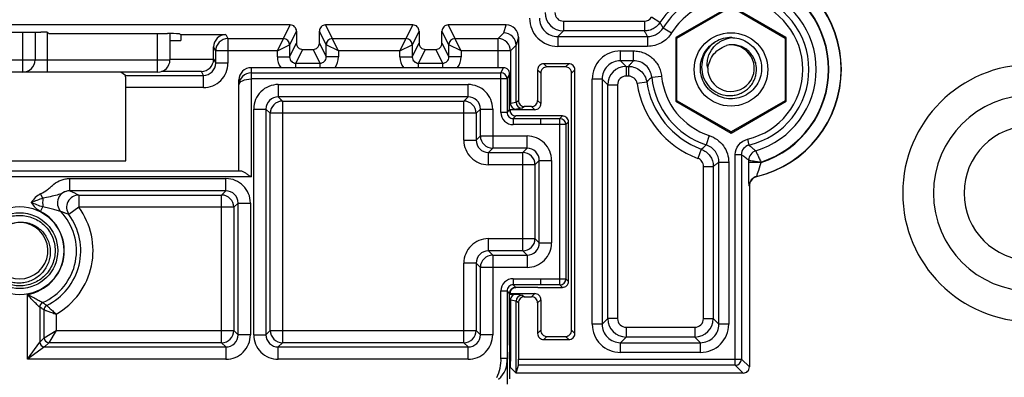
# Paper-space layout '_Back' of a CAD drawing. Units: millimetres. Extents: x -250 to 250, y -512 to 456.
# Drawn here: x 0 to 80, y -148 to -119 of the extents above; entities that cross this region are included whole.
import ezdxf

# ---------------------------------------------------------------- set-up
doc = ezdxf.new("R2010")
doc.units = ezdxf.units.MM

psp = doc.layouts.new('_Back')

# ---------------------------------------------------------------- linework, layer by layer
at = {"color": 7, "linetype": 'Continuous', "lineweight": 25}
for p, q in [((58, -117.838), (53.503, -120.434)), ((53.581, -120.479), (58, -117.928)), ((62.497, -120.434), (58, -117.838)), ((58, -117.928), (62.419, -120.479)), ((52.199, -119.209), (51.531, -118.769)), ((22.067, -119.396), (-22.067, -119.396)), ((21.509, -120.513), (22.067, -119.396)), ((32.067, -119.396), (24.933, -119.396)), ((24.933, -119.396), (25.491, -120.513)), ((31.509, -120.513), (32.067, -119.396)), ((39.675, -119.396), (34.933, -119.396)), ((34.933, -119.396), (35.491, -120.513)), ((39.478, -120.052), (39.675, -119.396)), ((44.336, -119.083), (50.946, -119.083)), ((44.336, -119.083), (44.336, -119.883)), ((50.946, -119.083), (50.946, -119.883)), ((-1.736, -119.981), (1.736, -119.981)), ((0.25, -123.25), (0.25, -119.981)), ((1.25, -119.981), (1.25, -122.25)), ((2.235, -119.989), (2.396, -120.096)), ((2.25, -119.999), (2.25, -123.25)), ((2.896, -120.105), (12.042, -120.105)), ((11.25, -123.25), (11.25, -120.105)), ((12.25, -120.105), (12.25, -122.25)), ((13.041, -120.122), (13.131, -120.181)), ((13.131, -120.181), (16.815, -120.181)), ((13.131, -120.181), (13.131, -120.661)), ((16.815, -120.181), (16.981, -120.513)), ((22.567, -119.896), (22.009, -121.013)), ((22.567, -119.896), (22.567, -120.896)), ((24.433, -120.896), (24.433, -119.896)), ((24.991, -121.013), (24.433, -119.896)), ((32.567, -119.896), (32.009, -121.013)), ((32.567, -119.896), (32.567, -120.896)), ((34.433, -120.896), (34.433, -119.896)), ((34.991, -121.013), (34.433, -119.896)), ((39.017, -120.513), (39.478, -120.052)), ((40.675, -120.396), (40.478, -121.052)), ((40.675, -120.396), (40.675, -125.563)), ((44.336, -119.883), (43.875, -120.345)), ((43.875, -120.345), (51.199, -120.345)), ((43.875, -120.345), (43.875, -121.144)), ((50.946, -119.883), (44.336, -119.883)), ((51.199, -120.345), (51.199, -121.144)), ((52.476, -119.631), (53.158, -120.05)), ((12.25, -120.661), (13.131, -120.661)), ((15.815, -122.181), (15.815, -121.181)), ((15.981, -121.513), (15.815, -121.181)), ((16.981, -120.513), (21.509, -120.513)), ((16.981, -120.513), (16.981, -122.513)), ((21.009, -121.513), (21.509, -120.513)), ((21.009, -121.513), (22.009, -121.013)), ((21.509, -120.513), (21.509, -120.513)), ((22.009, -122.013), (22.567, -120.896)), ((22.009, -121.013), (22.009, -122.013)), ((22.009, -121.013), (22.009, -121.013)), ((24.433, -120.896), (24.991, -122.013)), ((24.991, -122.013), (24.991, -121.013)), ((24.991, -121.013), (24.991, -121.013)), ((25.991, -121.513), (24.991, -121.013)), ((25.491, -120.513), (25.491, -120.513)), ((25.491, -120.513), (31.509, -120.513)), ((25.991, -121.513), (25.491, -120.513)), ((31.009, -121.513), (31.509, -120.513)), ((31.009, -121.513), (32.009, -121.013)), ((31.509, -120.513), (31.509, -120.513)), ((32.009, -122.013), (32.567, -120.896)), ((32.009, -121.013), (32.009, -122.013)), ((32.009, -121.013), (32.009, -121.013)), ((34.433, -120.896), (34.991, -122.013)), ((34.991, -122.013), (34.991, -121.013)), ((34.991, -121.013), (34.991, -121.013)), ((35.991, -121.513), (34.991, -121.013)), ((35.491, -120.513), (39.017, -120.513)), ((35.491, -120.513), (35.491, -120.513)), ((35.991, -121.513), (35.491, -120.513)), ((39.017, -122.885), (39.017, -120.513)), ((40.478, -121.052), (40.017, -121.513)), ((40.478, -125.694), (40.478, -121.052)), ((51.199, -121.144), (43.875, -121.144)), ((53.503, -120.434), (53.503, -125.627)), ((53.581, -120.479), (53.503, -120.434)), ((53.581, -125.582), (53.581, -120.479)), ((62.419, -120.479), (62.497, -120.434)), ((62.419, -120.479), (62.419, -125.582)), ((62.497, -125.627), (62.497, -120.434)), ((15.981, -122.513), (15.981, -121.513)), ((21.009, -121.513), (15.981, -121.513)), ((21.009, -122.013), (21.009, -121.513)), ((21.009, -122.013), (22.009, -122.013)), ((23.067, -121.396), (22.509, -122.513)), ((23.067, -121.396), (23.933, -121.396)), ((24.491, -122.513), (23.933, -121.396)), ((25.991, -122.013), (24.991, -122.013)), ((25.991, -121.513), (25.991, -122.013)), ((31.009, -121.513), (25.991, -121.513)), ((31.009, -122.013), (31.009, -121.513)), ((31.009, -122.013), (32.009, -122.013)), ((33.067, -121.396), (32.509, -122.513)), ((33.067, -121.396), (33.933, -121.396)), ((34.491, -122.513), (33.933, -121.396)), ((35.991, -122.013), (34.991, -122.013)), ((35.991, -121.513), (35.991, -122.013)), ((40.017, -121.513), (35.991, -121.513)), ((40.017, -121.513), (40.017, -125.787)), ((48.986, -121.517), (50.053, -121.517)), ((48.986, -122.316), (48.986, -121.517)), ((50.053, -122.316), (50.053, -121.517)), ((-12.25, -122.25), (12.25, -122.25)), ((15.815, -122.199), (15.815, -122.181)), ((15.815, -122.181), (15.981, -122.513)), ((16.981, -122.513), (15.981, -122.513)), ((22.509, -122.513), (24.491, -122.513)), ((32.509, -122.513), (34.491, -122.513)), ((44.767, -122.563), (42.733, -122.563)), ((42.733, -122.563), (42.993, -122.824)), ((44.507, -122.824), (42.993, -122.824)), ((44.507, -122.824), (44.767, -122.563)), ((50.053, -122.316), (48.986, -122.316)), ((48.986, -122.316), (49.447, -122.778)), ((49.447, -122.778), (49.646, -122.778)), ((49.447, -122.778), (49.447, -123.578)), ((49.646, -122.778), (49.646, -123.578)), ((11.25, -123.25), (-11.25, -123.25)), ((8.629, -123.513), (8.234, -123.25)), ((8.629, -123.513), (14.982, -123.513)), ((14.982, -123.513), (14.824, -123.199)), ((14.982, -124.513), (14.982, -123.513)), ((18.875, -122.885), (18.875, -131.808)), ((39.448, -122.885), (18.875, -122.885)), ((18.875, -123.308), (39.241, -123.308)), ((39.241, -123.308), (39.452, -122.885)), ((39.241, -126.54), (39.241, -123.308)), ((39.452, -122.885), (39.448, -122.885)), ((39.95, -123.389), (39.741, -123.808)), ((39.95, -123.381), (39.95, -123.389)), ((39.95, -126.331), (39.95, -123.389)), ((42.233, -123.063), (42.233, -125.563)), ((42.493, -123.324), (42.233, -123.063)), ((42.493, -123.324), (42.493, -125.824)), ((45.267, -123.063), (45.007, -123.324)), ((45.007, -144.337), (45.007, -123.324)), ((45.267, -144.598), (45.267, -123.063)), ((49.646, -123.578), (49.447, -123.578)), ((51.545, -123.669), (52.342, -123.59)), ((17.875, -131.308), (17.875, -123.885)), ((39.741, -123.808), (18.875, -123.808)), ((21.08, -124.264), (36.567, -124.264)), ((21.08, -124.264), (21.08, -125.264)), ((36.567, -125.264), (36.567, -124.264)), ((39.741, -123.808), (39.741, -126.54)), ((46.686, -143.845), (46.686, -123.816)), ((47.486, -123.816), (46.686, -123.816)), ((47.486, -123.816), (47.486, -143.845)), ((47.947, -124.277), (47.486, -123.816)), ((47.947, -143.384), (47.947, -124.277)), ((47.947, -124.277), (48.747, -124.277)), ((48.747, -124.277), (48.747, -143.384)), ((51.129, -124.056), (50.338, -124.174)), ((14.982, -124.513), (8.655, -124.513)), ((8.655, -130.485), (8.655, -124.513)), ((36.567, -125.264), (21.08, -125.264)), ((21.08, -125.264), (21.43, -125.613)), ((21.43, -125.613), (36.217, -125.613)), ((21.43, -125.613), (21.43, -145.348)), ((36.217, -125.613), (36.567, -125.264)), ((36.217, -128.813), (36.217, -125.613)), ((40.017, -125.787), (40.478, -125.694)), ((40.478, -125.694), (40.675, -125.563)), ((42.233, -125.563), (42.493, -125.824)), ((53.581, -125.582), (53.503, -125.627)), ((53.503, -125.627), (58, -128.223)), ((58, -128.133), (53.581, -125.582)), ((62.419, -125.582), (58, -128.133)), ((58, -128.223), (62.497, -125.627)), ((62.419, -125.582), (62.497, -125.627)), ((19.081, -144.698), (19.081, -126.263)), ((19.081, -126.263), (20.081, -126.263)), ((20.081, -126.263), (20.081, -144.698)), ((20.43, -126.613), (20.081, -126.263)), ((20.43, -144.348), (20.43, -126.613)), ((37.217, -126.613), (20.43, -126.613)), ((37.567, -126.263), (37.217, -126.613)), ((37.217, -126.613), (37.217, -128.813)), ((37.567, -128.464), (37.567, -126.263)), ((37.567, -126.263), (38.567, -126.263)), ((38.567, -126.263), (38.567, -129.464)), ((39.741, -126.54), (39.241, -126.54)), ((39.741, -126.54), (39.95, -126.331)), ((39.993, -126.324), (39.958, -126.289)), ((41.993, -126.324), (39.993, -126.324)), ((39.993, -126.324), (39.993, -126.533)), ((40.45, -126.83), (40.24, -127.04)), ((44.25, -126.83), (40.45, -126.83)), ((40.978, -126.194), (40.517, -126.287)), ((41.175, -126.063), (40.978, -126.194)), ((41.733, -126.063), (41.175, -126.063)), ((41.993, -126.324), (41.733, -126.063)), ((44.041, -127.04), (44.25, -126.83)), ((40.24, -127.04), (44.041, -127.04)), ((40.24, -127.04), (40.24, -127.54)), ((44.541, -127.54), (40.24, -127.54)), ((42.46, -127.04), (42.46, -127.54)), ((44.041, -140.621), (44.041, -127.04)), ((44.75, -127.33), (44.541, -127.54)), ((44.541, -127.54), (44.541, -140.121)), ((44.75, -140.331), (44.75, -127.33)), ((56.23, -128.434), (55.981, -129.194)), ((58, -128.133), (58, -128.223)), ((36.217, -128.813), (37.217, -128.813)), ((37.217, -128.813), (37.567, -128.464)), ((37.567, -128.464), (41.367, -128.464)), ((41.367, -129.464), (41.367, -128.464)), ((59.352, -128.725), (59.467, -129.211)), ((38.567, -129.464), (38.217, -129.813)), ((38.217, -129.813), (41.017, -129.813)), ((38.217, -130.813), (38.217, -129.813)), ((41.367, -129.464), (38.567, -129.464)), ((41.017, -129.813), (41.367, -129.464)), ((41.017, -137.848), (41.017, -129.813)), ((55.576, -129.541), (55.297, -130.291)), ((58.352, -147.183), (58.352, -129.989)), ((58.352, -129.989), (58.852, -129.989)), ((58.852, -129.989), (58.852, -146.683)), ((-8.655, -130.485), (8.655, -130.485)), ((42.017, -130.813), (38.217, -130.813)), ((42.367, -130.463), (42.017, -130.813)), ((42.017, -130.813), (42.017, -136.848)), ((42.367, -130.463), (43.367, -130.463)), ((42.367, -137.198), (42.367, -130.463)), ((43.367, -130.463), (43.367, -137.198)), ((57.814, -130.62), (57.014, -130.62)), ((57.014, -143.845), (57.014, -130.62)), ((57.814, -130.62), (57.814, -143.845)), ((59.448, -130.628), (59.448, -130.445)), ((60.448, -130.592), (60.448, -130.628)), ((-18.009, -131.308), (18.009, -131.308)), ((55.753, -130.947), (56.553, -130.947)), ((55.753, -143.384), (55.753, -130.947)), ((56.553, -130.947), (56.553, -143.384)), ((18.875, -131.808), (-18.875, -131.808)), ((4.075, -132.941), (4.075, -131.942)), ((4.075, -131.942), (16.814, -131.942)), ((16.814, -132.941), (16.814, -131.942)), ((1.888, -133.554), (1.703, -133.199)), ((16.814, -132.941), (4.075, -132.941)), ((16.465, -133.291), (16.814, -132.941)), ((59.5, -132.557), (59.5, -147.331)), ((4.823, -133.291), (16.465, -133.291)), ((4.823, -133.291), (4.823, -134.291)), ((16.465, -145.348), (16.465, -133.291)), ((17.814, -133.941), (17.465, -134.291)), ((17.814, -144.698), (17.814, -133.941)), ((17.814, -133.941), (18.814, -133.941)), ((18.814, -133.941), (18.814, -144.698)), ((1.698, -134.619), (1.886, -134.264)), ((4.823, -134.291), (4.017, -134.883)), ((17.465, -134.291), (4.823, -134.291)), ((17.465, -134.291), (17.465, -144.348)), ((38.217, -137.848), (38.217, -136.848)), ((38.217, -136.848), (42.017, -136.848)), ((42.017, -136.848), (42.367, -137.198)), ((42.367, -137.198), (43.367, -137.198)), ((38.217, -137.848), (38.567, -138.197)), ((41.017, -137.848), (38.217, -137.848)), ((41.367, -138.197), (41.017, -137.848)), ((36.217, -145.348), (36.217, -138.847)), ((37.217, -138.847), (36.217, -138.847)), ((37.567, -139.197), (37.217, -138.847)), ((37.217, -138.847), (37.217, -144.348)), ((38.567, -138.197), (38.567, -144.698)), ((38.567, -138.197), (41.367, -138.197)), ((41.367, -138.197), (41.367, -139.197)), ((41.367, -139.197), (37.567, -139.197)), ((37.567, -144.698), (37.567, -139.197)), ((40.24, -140.121), (44.541, -140.121)), ((40.24, -140.121), (40.24, -140.621)), ((42.46, -140.121), (42.46, -140.621)), ((44.541, -140.121), (44.75, -140.331)), ((39.241, -141.121), (39.741, -141.121)), ((39.241, -146.609), (39.241, -141.121)), ((39.741, -141.121), (39.741, -146.609)), ((39.95, -141.33), (39.741, -141.121)), ((39.993, -141.127), (39.993, -141.337)), ((44.041, -140.621), (40.24, -140.621)), ((40.24, -140.621), (40.45, -140.83)), ((42.25, -140.83), (40.45, -140.83)), ((40.45, -140.83), (40.45, -140.83)), ((42.254, -140.83), (42.25, -140.83)), ((42.25, -140.83), (42.25, -140.83)), ((42.254, -140.83), (44.25, -140.83)), ((44.25, -140.83), (44.041, -140.621)), ((0.633, -146.697), (0.633, -141.408)), ((39.95, -141.33), (39.95, -141.33)), ((39.95, -144.958), (39.95, -141.33)), ((39.993, -141.337), (39.958, -141.372)), ((39.993, -141.337), (41.993, -141.337)), ((40.478, -141.967), (40.017, -141.874)), ((40.017, -141.874), (40.017, -146.843)), ((40.478, -147.83), (40.478, -141.967)), ((40.675, -142.098), (40.478, -141.967)), ((40.517, -141.374), (40.978, -141.467)), ((40.675, -142.098), (40.675, -146.683)), ((40.978, -141.467), (41.175, -141.598)), ((41.175, -141.598), (41.733, -141.598)), ((41.733, -141.598), (41.993, -141.337)), ((42.493, -141.837), (42.233, -142.098)), ((42.233, -142.098), (42.233, -144.598)), ((42.493, -141.837), (42.493, -144.337)), ((1.633, -142.435), (1.633, -145.297)), ((1.983, -144.948), (1.983, -142.657)), ((2.983, -143.017), (2.983, -144.348)), ((47.486, -143.845), (47.947, -143.384)), ((48.747, -143.384), (47.947, -143.384)), ((55.753, -143.384), (56.553, -143.384)), ((56.553, -143.384), (57.014, -143.845)), ((1.983, -144.948), (2.983, -144.348)), ((2.983, -144.348), (2.383, -145.348)), ((2.983, -144.348), (17.465, -144.348)), ((17.465, -144.348), (17.814, -144.698)), ((20.081, -144.698), (20.43, -144.348)), ((20.43, -144.348), (37.217, -144.348)), ((37.217, -144.348), (37.567, -144.698)), ((42.233, -144.598), (42.493, -144.337)), ((45.007, -144.337), (45.267, -144.598)), ((47.486, -143.845), (46.686, -143.845)), ((49.447, -144.083), (55.053, -144.083)), ((49.447, -144.083), (49.447, -144.883)), ((55.053, -144.083), (55.053, -144.883)), ((57.814, -143.845), (57.014, -143.845)), ((0.633, -146.697), (1.633, -145.297)), ((1.633, -145.297), (1.983, -144.948)), ((18.814, -144.698), (17.814, -144.698)), ((19.081, -144.698), (20.081, -144.698)), ((38.567, -144.698), (37.567, -144.698)), ((42.993, -144.837), (42.733, -145.098)), ((42.733, -145.098), (44.767, -145.098)), ((42.993, -144.837), (44.507, -144.837)), ((44.767, -145.098), (44.507, -144.837)), ((49.447, -144.883), (48.986, -145.345)), ((55.053, -144.883), (49.447, -144.883)), ((55.514, -145.345), (55.053, -144.883)), ((2.033, -145.697), (0.633, -146.697)), ((2.383, -145.348), (2.033, -145.697)), ((2.033, -145.697), (16.814, -145.697)), ((16.465, -145.348), (2.383, -145.348)), ((16.814, -145.697), (16.465, -145.348)), ((16.814, -145.697), (16.814, -146.697)), ((21.43, -145.348), (21.08, -145.697)), ((21.08, -146.697), (21.08, -145.697)), ((21.08, -145.697), (36.567, -145.697)), ((36.217, -145.348), (21.43, -145.348)), ((36.567, -145.697), (36.217, -145.348)), ((36.567, -146.697), (36.567, -145.697)), ((48.986, -146.144), (48.986, -145.345)), ((48.986, -145.345), (55.514, -145.345)), ((55.514, -146.144), (55.514, -145.345)), ((16.814, -146.697), (0.633, -146.697)), ((36.567, -146.697), (21.08, -146.697)), ((39.241, -146.609), (39.741, -146.609)), ((39.741, -146.609), (39.746, -148.729)), ((39.95, -146.685), (39.95, -148.296)), ((40.015, -147.368), (40.017, -146.843)), ((40.675, -146.683), (58.852, -146.683)), ((55.514, -146.144), (48.986, -146.144)), ((58.852, -146.683), (59.5, -147.331)), ((40.015, -147.368), (40.478, -147.83)), ((40.478, -147.83), (40.673, -147.183)), ((58.352, -147.183), (40.673, -147.183)), ((59, -147.83), (58.352, -147.183)), ((59, -147.83), (40.478, -147.83))]:
    psp.add_line(p, q, dxfattribs=at)
at = {"color": 8, "linetype": 'Continuous', "lineweight": 25}
for p, q in [((12.25, -122.199), (15.815, -122.199)), ((22.509, -122.885), (22.509, -122.513)), ((24.491, -122.885), (24.491, -122.513)), ((32.509, -122.885), (32.509, -122.513)), ((34.491, -122.885), (34.491, -122.513)), ((14.824, -123.199), (11.567, -123.199)), ((39.95, -125.787), (40.017, -125.787)), ((39.95, -141.874), (40.017, -141.874)), ((39.95, -146.843), (40.017, -146.843))]:
    psp.add_line(p, q, dxfattribs=at)
at = {"color": 7, "linetype": 'Continuous', "lineweight": 25, "flags": 128}
for points in [[(17.875, -124.3), (17.895, -124.204), (17.951, -124.112), (18.044, -124.027), (18.168, -123.952), (18.32, -123.891), (18.493, -123.846), (18.68, -123.818), (18.875, -123.808)], [(60.096, -131.765), (60.106, -131.774), (60.112, -131.779)], [(59.5, -132.557), (59.482, -132.543), (59.482, -132.543)]]:
    psp.add_lwpolyline(points, dxfattribs=at)
at = {"color": 7, "linetype": 'Continuous', "lineweight": 25}
for centre, radius in [((58, -123.03), 3), ((0, -137.83), 3.6), ((0, -137.83), 3.1)]:
    psp.add_circle(centre, radius, dxfattribs=at)
for centre, radius, start, end in [((58, -123.03), 8.982, 283.49113, 76.50887), ((58, -123.03), 9, 283.57302, 76.42698), ((58, -123.03), 7.982, 287.85736, 72.14264), ((58, -123.03), 7.948, 287.93775, 72.06225), ((58, -123.03), 6.948, 286.8653, 73.1347), ((58, -123.03), 6.947, 110.41866, 146.62384), ((58, -123.03), 6.486, 108.13644, 148.38844), ((58, -123.03), 6.352, 283.35594, 76.64406), ((58, -123.03), 5.686, 108.13644, 148.38844), ((58, -123.03), 5.852, 283.35594, 76.64406), ((44.336, -118.383), 1.5, 180.00608, 269.99392), ((44.336, -118.384), 0.7, 179.99809, 270.00191), ((22.067, -119.896), 0.5, 359.99523, 89.99822), ((24.933, -119.896), 0.5, 90.00178, 180.00477), ((32.067, -119.896), 0.5, 359.99523, 89.99822), ((34.933, -119.896), 0.5, 90.00178, 180.00477), ((39.675, -120.396), 1, 359.99513, 89.99693), ((43.875, -118.845), 2.3, 179.99809, 270.00191), ((43.875, -118.845), 1.5, 179.99009, 270.00991), ((1.856, -127.591), 7.611, 87.14398, 90.9077), ((2.775, -112.494), 7.611, 267.14398, 270.9077), ((12.283, -135.326), 15.223, 87.14398, 90.9077), ((16.815, -121.181), 1, 90.00178, 180.00477), ((39.478, -121.052), 1, 0.02245, 89.98977), ((16.981, -121.513), 1, 90.00695, 179.98651), ((21.509, -121.013), 0.5, 0.01349, 89.99305), ((21.508, -121.013), 0.5, 0.02044, 89.97956), ((23.067, -120.896), 0.5, 179.99523, 269.99822), ((23.933, -120.896), 0.5, 270.00178, 0.00477), ((25.491, -121.013), 0.5, 90.00695, 179.98651), ((25.492, -121.013), 0.5, 90.02044, 179.97956), ((31.509, -121.013), 0.5, 0.01349, 89.99305), ((31.508, -121.013), 0.5, 0.02044, 89.97956), ((33.067, -120.896), 0.5, 179.99523, 269.99822), ((33.933, -120.896), 0.5, 270.00178, 0.00477), ((35.491, -121.013), 0.5, 90.00695, 179.98651), ((35.492, -121.013), 0.5, 90.02044, 179.97956), ((39.017, -121.514), 1, 0.02044, 89.97956), ((58, -122.93), 1.9, 179.98519, 100.93777), ((58, -122.93), 2.5, 88.71293, 120.33498), ((22.508, -122.014), 0.5, 179.95873, 270.00855), ((24.492, -122.014), 0.5, 269.99145, 0.04127), ((32.508, -122.014), 0.5, 179.95873, 270.00855), ((34.492, -122.014), 0.5, 269.99145, 0.04127), ((48.986, -123.816), 2.3, 89.99809, 180.00191), ((0.25, -122.25), 1, 270, 0), ((11.25, -122.25), 1, 270, 0), ((14.799, -122.182), 1.016, 271.41368, 359.08625), ((14.982, -122.514), 1, 269.99661, 0.02302), ((14.981, -122.513), 2, 270.00178, 0.00477), ((42.733, -123.063), 0.5, 89.99988, 180.00012), ((42.993, -123.324), 0.5, 89.99988, 180.00012), ((44.507, -123.324), 0.5, 359.99988, 90.00012), ((44.767, -123.063), 0.5, 359.99988, 90.00012), ((48.986, -123.816), 1.5, 89.99009, 180.00991), ((49.447, -124.278), 1.5, 90.00608, 179.99392), ((82.5, -133.13), 10.5, 90, 270), ((-1.304, -124.269), 9.962, 358.59661, 4.3515), ((18.875, -123.885), 1, 90.00436, 180.00436), ((18.871, -124.304), 0.996, 89.74998, 179.74778), ((39.24, -123.808), 0.5, 0.01349, 89.99305), ((49.447, -124.277), 0.7, 89.99809, 180.00191), ((58, -123.03), 5.686, 185.64728, 251.86356), ((21.08, -126.263), 2, 89.99701, 180.00299), ((36.567, -126.263), 2, 359.99701, 90.00299), ((58, -123.03), 7.747, 188.48909, 249.58134), ((58, -123.03), 6.947, 188.48909, 249.58134), ((58, -123.03), 6.486, 185.64728, 251.86356), ((82.5, -133.13), 8, 90, 270), ((21.08, -126.263), 0.999, 89.97359, 180.02641), ((21.43, -126.614), 1, 90.02044, 179.97956), ((36.217, -126.614), 1, 0.02044, 89.97956), ((36.567, -126.263), 0.999, 359.97359, 90.02641), ((40.517, -125.787), 0.5, 180.01098, 270.0309), ((40.978, -125.694), 0.5, 180.00274, 269.99621), ((41.175, -125.563), 0.5, 180.00004, 270.0004), ((41.733, -125.563), 0.5, 269.99988, 0.00012), ((41.993, -125.824), 0.5, 269.99988, 0.00012), ((40.24, -126.54), 1, 179.99925, 270.00075), ((40.24, -126.54), 0.5, 179.9934, 270.0066), ((40.45, -126.331), 0.5, 179.99925, 270.00075), ((44.25, -127.33), 0.5, 359.99925, 90.00075), ((44.04, -127.54), 0.5, 0.00511, 89.99489), ((82.5, -133.13), 5.5, 90, 270), ((38.217, -128.814), 2, 179.99701, 270.00299), ((38.217, -128.814), 0.999, 179.97359, 270.02641), ((38.567, -128.463), 1, 180.02044, 269.97956), ((41.367, -130.463), 2, 359.99701, 90.00299), ((41.017, -130.814), 1, 0.02044, 89.97956), ((41.367, -130.463), 0.999, 359.97359, 90.02641), ((60.248, -130.445), 0.8, 106.87956, 179.98574), ((16.815, -133.941), 2, 359.99701, 90.00299), ((4.076, -133.942), 1, 90.06646, 223.5981), ((16.815, -133.941), 0.999, 359.97359, 90.02641), ((6.714, -133.926), 4.841, 175.5913, 184.00243), ((4.824, -134.291), 1, 90.05156, 216.2207), ((16.464, -134.291), 1, 0.02044, 89.97956), ((0, -137.83), 3.633, 280.03806, 62.13286), ((0, -137.83), 4.633, 293.82492, 43.66456), ((0, -137.83), 5.983, 299.90438, 36.27227), ((0, -137.83), 2.3, 135.00003, 108.42335), ((0, -137.83), 4.983, 296.27424, 36.27227), ((38.217, -138.847), 2, 89.99701, 180.00299), ((41.017, -136.847), 1, 270.02044, 359.97956), ((41.367, -137.198), 2, 269.99701, 0.00299), ((41.367, -137.198), 0.999, 269.97359, 0.02641), ((38.217, -138.847), 0.999, 89.97359, 180.02641), ((38.567, -139.198), 1, 90.02044, 179.97956), ((40.24, -141.121), 1, 89.99925, 180.00075), ((44.04, -140.121), 0.5, 270.00511, 359.99489), ((44.25, -140.331), 0.5, 269.99925, 0.00075), ((40.24, -141.121), 0.5, 89.9934, 180.0066), ((40.45, -141.33), 0.5, 90.00511, 179.99489), ((2.033, -142.435), 0.4, 113.83721, 179.98772), ((40.517, -141.874), 0.5, 89.9691, 179.98902), ((40.978, -141.967), 0.5, 90.00379, 179.99726), ((41.175, -142.098), 0.5, 89.9996, 179.99996), ((41.733, -142.098), 0.5, 359.99988, 90.00012), ((41.993, -141.837), 0.5, 359.99988, 90.00012), ((2.383, -142.657), 0.4, 116.28588, 179.98835), ((49.447, -143.383), 1.5, 180.00608, 269.99392), ((49.447, -143.384), 0.7, 179.99809, 270.00191), ((55.053, -143.383), 1.5, 270.00608, 359.99392), ((55.053, -143.384), 0.7, 269.99809, 0.00191), ((16.464, -144.347), 1, 270.02044, 359.97956), ((21.43, -144.347), 1, 180.02044, 269.97956), ((36.217, -144.347), 1, 270.02044, 359.97956), ((42.993, -144.337), 0.5, 179.99988, 270.00012), ((44.507, -144.337), 0.5, 269.99988, 0.00012), ((48.986, -143.845), 2.3, 179.99809, 270.00191), ((48.986, -143.845), 1.5, 179.99009, 270.00991), ((55.514, -143.845), 2.3, 269.99809, 0.00191), ((55.514, -143.845), 1.5, 269.99009, 0.00991), ((2.033, -145.297), 0.4, 180.02044, 269.97956), ((2.383, -144.948), 0.4, 180.02044, 269.97956), ((16.815, -144.698), 2, 269.99701, 0.00299), ((16.815, -144.698), 0.999, 269.97359, 0.02641), ((21.08, -144.698), 2, 179.99701, 270.00299), ((21.08, -144.698), 0.999, 179.97359, 270.02641), ((36.567, -144.698), 2, 269.99701, 0.00299), ((36.567, -144.698), 0.999, 269.97359, 0.02641), ((42.733, -144.598), 0.5, 179.99988, 270.00012), ((44.767, -144.598), 0.5, 269.99988, 0.00012), ((36.392, -146.803), 2.855, 331.25365, 3.89195), ((37.823, -146.827), 1.929, 309.32481, 6.47473), ((15.819, -146.805), 24.857, 359.129, 0.28138), ((58.352, -146.683), 0.5, 270.02044, 359.97956), ((59, -147.331), 0.5, 269.99701, 0.00299)]:
    psp.add_arc(centre, radius, start, end, dxfattribs=at)
at = {"color": 8, "linetype": 'Continuous', "lineweight": 25}
for centre, start, end in [((22.509, -122.013), 179.99872, 215.52359), ((24.491, -122.013), 324.47641, 0.00128), ((32.509, -122.013), 179.99872, 215.52359), ((34.491, -122.013), 324.47641, 0.00128)]:
    psp.add_arc(centre, 1.5, start, end, dxfattribs=at)
at = {"color": 7, "linetype": 'Continuous', "lineweight": 25}
for points in [[(50.946, -119.083), (51.179, -119.083), (51.403, -118.963), (51.531, -118.769)], [(57.151, -121.322), (57.302, -121.212), (57.465, -121.127), (57.639, -121.065)], [(56.1, -122.93), (56.127, -122.745), (56.181, -122.564), (56.262, -122.393)], [(39.958, -126.289), (40.18, -126.288), (40.351, -126.287), (40.517, -126.287)], [(4.075, -132.941), (4.347, -133.058), (4.593, -133.175), (4.823, -133.291)], [(4.017, -134.883), (3.81, -134.797), (3.591, -134.713), (3.352, -134.632)], [(39.958, -141.372), (40.18, -141.373), (40.351, -141.374), (40.517, -141.374)]]:
    psp.add_open_spline(points, degree=3, dxfattribs=at)
for points, knots in [([(52.199, -119.209), (52.13, -119.313), (52.05, -119.406), (51.868, -119.573), (51.766, -119.646), (51.549, -119.762), (51.433, -119.808), (51.193, -119.868), (51.071, -119.883), (50.946, -119.883)], [0, 0, 0, 0, 0.25, 0.25, 0.5, 0.5, 0.75, 0.75, 1, 1, 1, 1]), ([(52.199, -119.209), (52.205, -119.218), (52.211, -119.228), (52.217, -119.237), (52.25, -119.288), (52.283, -119.34), (52.317, -119.391), (52.369, -119.471), (52.423, -119.551), (52.476, -119.631)], [0.00078892, 0.00078892, 0.00078892, 0.00078892, 0.003, 0.003, 0.003, 0.015, 0.015, 0.015, 0.03381513, 0.03381513, 0.03381513, 0.03381513]), ([(51.199, -120.345), (51.16, -120.274), (51.121, -120.203), (51.082, -120.133), (51.036, -120.05), (50.991, -119.967), (50.946, -119.883)], [0.00078893, 0.00078893, 0.00078893, 0.00078893, 0.0159512, 0.0159512, 0.0159512, 0.03381546, 0.03381546, 0.03381546, 0.03381546]), ([(51.199, -120.345), (51.328, -120.345), (51.454, -120.328), (51.7, -120.264), (51.82, -120.216), (52.041, -120.092), (52.146, -120.015), (52.329, -119.839), (52.409, -119.74), (52.476, -119.631)], [0, 0, 0, 0, 0.25, 0.25, 0.5, 0.5, 0.75, 0.75, 1, 1, 1, 1]), ([(53.158, -120.05), (53.054, -120.218), (52.932, -120.369), (52.651, -120.639), (52.491, -120.757), (52.151, -120.947), (51.967, -121.021), (51.589, -121.119), (51.396, -121.144), (51.199, -121.144)], [0, 0, 0, 0, 0.25, 0.25, 0.5, 0.5, 0.75, 0.75, 1, 1, 1, 1]), ([(58.056, -120.431), (58.088, -120.432), (58.342, -120.441), (58.816, -120.536), (59.424, -120.838), (59.929, -121.293), (60.295, -121.865), (60.496, -122.514), (60.517, -123.192), (60.356, -123.853), (60.027, -124.446), (59.55, -124.93), (58.962, -125.271), (58.305, -125.443), (57.626, -125.433), (56.974, -125.243), (56.395, -124.888), (55.933, -124.39), (55.619, -123.788), (55.477, -123.123), (55.517, -122.446), (55.734, -121.8), (56.122, -121.251), (56.467, -120.908), (56.69, -120.807), (56.709, -120.798)], [0, 0, 0, 0, 0.006797, 0.0533305, 0.1005247, 0.1480863, 0.1945625, 0.2418525, 0.2893662, 0.3358075, 0.3831818, 0.4306358, 0.4770647, 0.5245117, 0.5718942, 0.6183331, 0.6658412, 0.7131405, 0.759612, 0.8071692, 0.8543738, 0.9009003, 0.9484948, 0.9955933, 1, 1, 1, 1]), ([(56.737, -120.773), (56.505, -120.921), (56.304, -121.102), (55.962, -121.533), (55.831, -121.771), (55.649, -122.289), (55.602, -122.557), (55.603, -123.106), (55.65, -123.375), (55.836, -123.892), (55.97, -124.129), (56.321, -124.552), (56.529, -124.728), (57.007, -125.002), (57.264, -125.095), (57.67, -125.162), (57.805, -125.172), (58.077, -125.167), (58.214, -125.151), (58.482, -125.096), (58.612, -125.056), (58.863, -124.953), (58.986, -124.889), (59.216, -124.742), (59.322, -124.658), (59.519, -124.47), (59.61, -124.365), (59.767, -124.143), (59.835, -124.025), (59.948, -123.776), (59.992, -123.645), (60.087, -123.249), (60.098, -122.969), (60.032, -122.567), (59.997, -122.433), (59.9, -122.177), (59.84, -122.055), (59.695, -121.824), (59.61, -121.715), (59.422, -121.518), (59.318, -121.43), (58.978, -121.198), (58.722, -121.091), (58.318, -121.016), (58.183, -121.005), (57.911, -121.013), (57.773, -121.032), (57.639, -121.065)], [0, 0, 0, 0, 0.0625, 0.0625, 0.125, 0.125, 0.1875, 0.1875, 0.25, 0.25, 0.3125, 0.3125, 0.375, 0.375, 0.4375, 0.4375, 0.46875, 0.46875, 0.5, 0.5, 0.53125, 0.53125, 0.5625, 0.5625, 0.59375, 0.59375, 0.625, 0.625, 0.65625, 0.65625, 0.6875, 0.6875, 0.75, 0.75, 0.78125, 0.78125, 0.8125, 0.8125, 0.84375, 0.84375, 0.875, 0.875, 0.9375, 0.9375, 0.96875, 0.96875, 1, 1, 1, 1]), ([(56.1, -122.93), (56.071, -122.784), (56.059, -122.637), (56.072, -122.342), (56.096, -122.194), (56.209, -121.766), (56.347, -121.496), (56.625, -121.151), (56.731, -121.044), (56.961, -120.857), (57.084, -120.775), (57.477, -120.561), (57.759, -120.47), (58.056, -120.431)], [0, 0, 0, 0, 0.125, 0.125, 0.25, 0.25, 0.5, 0.5, 0.625, 0.625, 0.75, 0.75, 1, 1, 1, 1]), ([(50.053, -121.517), (50.195, -121.517), (50.338, -121.53), (50.615, -121.582), (50.75, -121.62), (51.013, -121.722), (51.141, -121.785), (51.381, -121.933), (51.493, -122.018), (51.702, -122.207), (51.799, -122.313), (51.969, -122.536), (52.043, -122.655), (52.171, -122.908), (52.223, -123.041), (52.301, -123.31), (52.328, -123.448), (52.342, -123.59)], [0, 0, 0, 0, 0.125, 0.125, 0.25, 0.25, 0.375, 0.375, 0.5, 0.5, 0.625, 0.625, 0.75, 0.75, 0.875, 0.875, 1, 1, 1, 1]), ([(56.262, -122.393), (56.333, -122.164), (56.449, -121.952), (56.755, -121.584), (56.939, -121.434), (57.151, -121.322)], [0, 0, 0, 0, 0.5, 0.5, 1, 1, 1, 1]), ([(49.646, -122.778), (49.71, -122.703), (49.776, -122.627), (49.842, -122.552), (49.896, -122.491), (49.95, -122.43), (50.005, -122.369), (50.021, -122.352), (50.037, -122.334), (50.053, -122.316)], [0.00078896, 0.00078896, 0.00078896, 0.00078896, 0.01691758, 0.01691758, 0.01691758, 0.03005008, 0.03005008, 0.03005008, 0.03381703, 0.03381703, 0.03381703, 0.03381703]), ([(49.646, -122.778), (49.825, -122.778), (50, -122.809), (50.336, -122.934), (50.489, -123.025), (50.895, -123.374), (51.076, -123.701), (51.129, -124.056)], [0, 0, 0, 0, 0.25, 0.25, 0.5, 0.5, 1, 1, 1, 1]), ([(51.545, -123.669), (51.527, -123.484), (51.476, -123.307), (51.309, -122.977), (51.197, -122.829), (50.787, -122.458), (50.424, -122.316), (50.053, -122.316)], [0, 0, 0, 0, 0.25, 0.25, 0.5, 0.5, 1, 1, 1, 1]), ([(39.95, -123.381), (39.95, -123.33), (39.94, -123.268), (39.895, -123.148), (39.859, -123.089), (39.72, -122.943), (39.587, -122.885), (39.452, -122.885)], [0, 0, 0, 0, 0.25, 0.25, 0.5, 0.5, 1, 1, 1, 1]), ([(50.338, -124.174), (50.313, -124.008), (50.229, -123.856), (49.976, -123.638), (49.813, -123.578), (49.646, -123.578)], [0, 0, 0, 0, 0.5, 0.5, 1, 1, 1, 1]), ([(51.545, -123.669), (51.536, -123.677), (51.527, -123.686), (51.517, -123.694), (51.466, -123.741), (51.415, -123.788), (51.364, -123.834), (51.285, -123.908), (51.206, -123.982), (51.129, -124.056)], [0.00078895, 0.00078895, 0.00078895, 0.00078895, 0.003, 0.003, 0.003, 0.015, 0.015, 0.015, 0.03381619, 0.03381619, 0.03381619, 0.03381619]), ([(56.23, -128.434), (56.691, -128.585), (57.095, -128.881), (57.519, -129.467), (57.628, -129.681), (57.777, -130.141), (57.814, -130.377), (57.814, -130.62)], [0, 0, 0, 0, 0.5, 0.5, 0.75, 0.75, 1, 1, 1, 1]), ([(55.576, -129.541), (55.585, -129.534), (55.595, -129.526), (55.604, -129.518), (55.653, -129.477), (55.702, -129.435), (55.751, -129.393), (55.828, -129.328), (55.905, -129.261), (55.981, -129.194)], [0.00078893, 0.00078893, 0.00078893, 0.00078893, 0.003, 0.003, 0.003, 0.015, 0.015, 0.015, 0.03381557, 0.03381557, 0.03381557, 0.03381557]), ([(57.014, -130.62), (57.014, -130.461), (56.99, -130.307), (56.893, -130.008), (56.821, -129.868), (56.545, -129.486), (56.282, -129.293), (55.981, -129.194)], [0, 0, 0, 0, 0.25, 0.25, 0.5, 0.5, 1, 1, 1, 1]), ([(58.352, -129.989), (58.352, -129.697), (58.451, -129.412), (58.814, -128.954), (59.067, -128.792), (59.352, -128.725)], [0, 0, 0, 0, 0.5, 0.5, 1, 1, 1, 1]), ([(59.467, -129.211), (59.292, -129.253), (59.136, -129.352), (58.913, -129.634), (58.852, -129.809), (58.852, -129.989)], [0, 0, 0, 0, 0.5, 0.5, 1, 1, 1, 1]), ([(59.467, -129.211), (59.543, -129.278), (59.619, -129.345), (59.696, -129.41), (59.734, -129.443), (59.772, -129.476), (59.811, -129.508), (59.879, -129.566), (59.947, -129.623), (60.016, -129.68)], [0.00049139, 0.00049139, 0.00049139, 0.00049139, 0.01477343, 0.01477343, 0.01477343, 0.02190802, 0.02190802, 0.02190802, 0.03462519, 0.03462519, 0.03462519, 0.03462519]), ([(55.576, -129.541), (55.72, -129.595), (55.852, -129.668), (56.092, -129.855), (56.197, -129.965), (56.457, -130.339), (56.553, -130.641), (56.553, -130.947)], [0, 0, 0, 0, 0.25, 0.25, 0.5, 0.5, 1, 1, 1, 1]), ([(59.448, -130.445), (59.363, -130.382), (59.279, -130.319), (59.194, -130.254), (59.104, -130.185), (59.013, -130.116), (58.923, -130.045), (58.899, -130.026), (58.876, -130.008), (58.852, -129.989)], [0.00098278, 0.00098278, 0.00098278, 0.00098278, 0.0155323, 0.0155323, 0.0155323, 0.0310646, 0.0310646, 0.0310646, 0.0351172, 0.0351172, 0.0351172, 0.0351172]), ([(60.016, -129.68), (60.017, -129.682), (60.028, -129.708), (60.072, -129.802), (60.103, -129.871), (60.183, -130.041), (60.23, -130.141), (60.335, -130.36), (60.39, -130.475), (60.448, -130.592)], [0, 0, 0, 0, 0.25, 0.25, 0.5, 0.5, 0.75, 0.75, 1, 1, 1, 1]), ([(55.753, -130.947), (55.753, -130.804), (55.708, -130.663), (55.547, -130.431), (55.431, -130.341), (55.297, -130.291)], [0, 0, 0, 0, 0.5, 0.5, 1, 1, 1, 1]), ([(57.014, -130.62), (56.943, -130.671), (56.873, -130.721), (56.802, -130.771), (56.719, -130.831), (56.636, -130.889), (56.553, -130.947)], [0.00078895, 0.00078895, 0.00078895, 0.00078895, 0.0159512, 0.0159512, 0.0159512, 0.03381613, 0.03381613, 0.03381613, 0.03381613]), ([(59.448, -130.445), (59.45, -130.445), (59.478, -130.45), (59.581, -130.465), (59.656, -130.476), (59.841, -130.503), (59.95, -130.519), (60.19, -130.554), (60.32, -130.573), (60.448, -130.592)], [0, 0, 0, 0, 0.25, 0.25, 0.5, 0.5, 0.75, 0.75, 1, 1, 1, 1]), ([(59.482, -132.543), (59.481, -132.541), (59.48, -132.537), (59.477, -132.519), (59.474, -132.49), (59.472, -132.45), (59.469, -132.4), (59.467, -132.338), (59.465, -132.266), (59.462, -132.184), (59.46, -132.09), (59.457, -131.941), (59.454, -131.73), (59.451, -131.455), (59.449, -131.182), (59.448, -130.911), (59.448, -130.724), (59.448, -130.628)], [0, 0, 0, 0, 0.051544, 0.101967, 0.151536, 0.200529, 0.249232, 0.297942, 0.346949, 0.396543, 0.447001, 0.498588, 0.618269, 0.72889, 0.81575, 0.905431, 1, 1, 1, 1]), ([(60.448, -130.628), (60.331, -130.628), (60.205, -130.628), (59.961, -130.628), (59.844, -130.628), (59.65, -130.628), (59.573, -130.628), (59.473, -130.628), (59.45, -130.628), (59.448, -130.628)], [0, 0, 0, 0, 0.25, 0.25, 0.5, 0.5, 0.75, 0.75, 1, 1, 1, 1]), ([(60.096, -131.765), (60.086, -131.761), (60.137, -131.595), (60.271, -131.206), (60.356, -130.974), (60.448, -130.628)], [0, 0, 0, 0, 0.5, 0.5, 1, 1, 1, 1]), ([(18.009, -131.308), (18.059, -131.308), (18.12, -131.33), (18.255, -131.395), (18.327, -131.437), (18.479, -131.533), (18.556, -131.585), (18.714, -131.694), (18.796, -131.752), (18.875, -131.808)], [0, 0, 0, 0, 0.25, 0.25, 0.5, 0.5, 0.75, 0.75, 1, 1, 1, 1]), ([(1.703, -133.199), (1.904, -133.094), (2.094, -132.973), (2.364, -132.767), (2.452, -132.695), (2.624, -132.546), (2.708, -132.469), (2.974, -132.257), (3.169, -132.143), (3.496, -132.024), (3.611, -131.993), (3.841, -131.952), (3.957, -131.942), (4.075, -131.942)], [0, 0, 0, 0, 0.25, 0.25, 0.375, 0.375, 0.5, 0.5, 0.75, 0.75, 0.875, 0.875, 1, 1, 1, 1]), ([(60.096, -131.765), (59.922, -131.806), (59.764, -131.908), (59.544, -132.187), (59.482, -132.365), (59.482, -132.543)], [0, 0, 0, 0, 0.5, 0.5, 1, 1, 1, 1]), ([(60.112, -131.779), (59.938, -131.821), (59.782, -131.921), (59.561, -132.203), (59.5, -132.377), (59.5, -132.557)], [0, 0, 0, 0, 0.5, 0.5, 1, 1, 1, 1]), ([(1.703, -133.199), (1.546, -133.28), (1.403, -133.381), (1.144, -133.619), (1.028, -133.759), (0.935, -133.907)], [0, 0, 0, 0, 0.5, 0.5, 1, 1, 1, 1]), ([(4.075, -132.941), (3.968, -132.941), (3.864, -132.958), (3.712, -133.007), (3.663, -133.027), (3.57, -133.073), (3.525, -133.099), (3.446, -133.147), (3.412, -133.167), (3.347, -133.198), (3.316, -133.21), (3.214, -133.244), (3.136, -133.264), (2.883, -133.329), (2.688, -133.376), (2.295, -133.468), (2.093, -133.513), (1.888, -133.554)], [0, 0, 0, 0, 0.125, 0.125, 0.1875, 0.1875, 0.25, 0.25, 0.3125, 0.3125, 0.375, 0.375, 0.5, 0.5, 0.75, 0.75, 1, 1, 1, 1]), ([(1.888, -133.554), (1.725, -133.602), (1.567, -133.662), (1.253, -133.786), (1.095, -133.851), (0.935, -133.907)], [0, 0, 0, 0, 0.5, 0.5, 1, 1, 1, 1]), ([(1.886, -134.264), (1.723, -134.215), (1.566, -134.154), (1.252, -134.028), (1.096, -133.963), (0.935, -133.907)], [0, 0, 0, 0, 0.5, 0.5, 1, 1, 1, 1]), ([(0.935, -133.907), (1.028, -134.056), (1.141, -134.194), (1.399, -134.434), (1.541, -134.535), (1.698, -134.619)], [0, 0, 0, 0, 0.5, 0.5, 1, 1, 1, 1]), ([(3.352, -134.632), (3.347, -134.629), (3.325, -134.622), (3.255, -134.601), (3.208, -134.588), (3.101, -134.559), (3.039, -134.543), (2.911, -134.509), (2.844, -134.492), (2.634, -134.438), (2.487, -134.401), (2.19, -134.33), (2.039, -134.296), (1.886, -134.264)], [0, 0, 0, 0, 0.125, 0.125, 0.25, 0.25, 0.375, 0.375, 0.5, 0.5, 0.75, 0.75, 1, 1, 1, 1]), ([(-2.04, -135.79), (-1.743, -135.554), (-1.147, -135.081), (0.004, -134.874), (1.132, -135.094), (2.094, -135.737), (2.735, -136.698), (2.96, -137.831), (2.735, -138.963), (2.093, -139.924), (1.133, -140.566), (0, -140.791), (-1.133, -140.565), (-2.092, -139.924), (-2.739, -138.961), (-2.945, -137.84), (-2.823, -136.906), (-2.514, -136.487), (-2.429, -136.372)], [0, 0, 0, 0, 0.065026, 0.130052, 0.195078, 0.260105, 0.325131, 0.390157, 0.455183, 0.520209, 0.585235, 0.650262, 0.715288, 0.780314, 0.84534, 0.910366, 0.975392, 1, 1, 1, 1]), ([(-0.727, -135.648), (-0.579, -135.592), (-0.428, -135.551), (-0.12, -135.501), (0.039, -135.492), (0.353, -135.505), (0.508, -135.527), (0.813, -135.601), (0.963, -135.655), (1.387, -135.854), (1.645, -136.045), (1.961, -136.392), (2.056, -136.52), (2.219, -136.788), (2.287, -136.929), (2.395, -137.223), (2.436, -137.377), (2.486, -137.685), (2.496, -137.841), (2.487, -138.156), (2.468, -138.313), (2.401, -138.618), (2.354, -138.768), (2.231, -139.059), (2.157, -139.196), (1.984, -139.456), (1.884, -139.58), (1.665, -139.805), (1.546, -139.907), (1.292, -140.088), (1.154, -140.169), (0.87, -140.302), (0.724, -140.355), (0.421, -140.435), (0.264, -140.461), (-0.048, -140.486), (-0.204, -140.484), (-0.516, -140.453), (-0.673, -140.424), (-0.973, -140.339), (-1.119, -140.284), (-1.403, -140.148), (-1.539, -140.067), (-1.919, -139.794), (-2.143, -139.564), (-2.497, -139.051), (-2.632, -138.76), (-2.795, -138.158), (-2.825, -137.839), (-2.779, -137.216), (-2.704, -136.905), (-2.459, -136.331), (-2.288, -136.062), (-2.076, -135.827)], [0, 0, 0, 0, 0.03125, 0.03125, 0.0625, 0.0625, 0.09375, 0.09375, 0.125, 0.125, 0.1875, 0.1875, 0.21875, 0.21875, 0.25, 0.25, 0.28125, 0.28125, 0.3125, 0.3125, 0.34375, 0.34375, 0.375, 0.375, 0.40625, 0.40625, 0.4375, 0.4375, 0.46875, 0.46875, 0.5, 0.5, 0.53125, 0.53125, 0.5625, 0.5625, 0.59375, 0.59375, 0.625, 0.625, 0.65625, 0.65625, 0.6875, 0.6875, 0.75, 0.75, 0.8125, 0.8125, 0.875, 0.875, 0.9375, 0.9375, 1, 1, 1, 1]), ([(39.95, -141.33), (39.95, -141.198), (40.004, -141.069), (40.189, -140.885), (40.32, -140.83), (40.45, -140.83)], [0, 0, 0, 0, 0.5, 0.5, 1, 1, 1, 1]), ([(1.633, -142.435), (1.63, -142.432), (1.587, -142.393), (1.485, -142.298), (1.445, -142.26), (1.358, -142.176), (1.311, -142.131), (1.163, -141.984), (1.055, -141.875), (0.843, -141.648), (0.737, -141.529), (0.633, -141.408)], [0, 0, 0, 0, 0.25, 0.25, 0.375, 0.375, 0.5, 0.5, 0.75, 0.75, 1, 1, 1, 1]), ([(1.872, -142.069), (1.868, -142.067), (1.819, -142.043), (1.699, -141.983), (1.651, -141.959), (1.547, -141.906), (1.49, -141.877), (1.309, -141.783), (1.175, -141.713), (0.906, -141.565), (0.769, -141.488), (0.633, -141.408)], [0, 0, 0, 0, 0.25, 0.25, 0.375, 0.375, 0.5, 0.5, 0.75, 0.75, 1, 1, 1, 1]), ([(1.872, -142.069), (1.876, -142.072), (1.88, -142.075), (1.885, -142.078), (1.903, -142.091), (1.92, -142.103), (1.938, -142.116), (2.009, -142.165), (2.08, -142.214), (2.152, -142.262), (2.17, -142.274), (2.188, -142.286), (2.206, -142.299)], [0, 0, 0, 0, 0.0008, 0.0008, 0.0008, 0.004, 0.004, 0.004, 0.0168, 0.0168, 0.0168, 0.02003901, 0.02003901, 0.02003901, 0.02003901]), ([(1.983, -142.657), (1.92, -142.618), (1.858, -142.579), (1.795, -142.539), (1.741, -142.505), (1.687, -142.47), (1.633, -142.435)], [0, 0, 0, 0, 0.01076722, 0.01076722, 0.01076722, 0.02003919, 0.02003919, 0.02003919, 0.02003919]), ([(1.983, -142.657), (1.985, -142.658), (2.015, -142.669), (2.122, -142.709), (2.2, -142.738), (2.385, -142.805), (2.494, -142.844), (2.729, -142.928), (2.856, -142.973), (2.983, -143.017)], [0, 0, 0, 0, 0.25, 0.25, 0.5, 0.5, 0.75, 0.75, 1, 1, 1, 1]), ([(2.206, -142.299), (2.208, -142.3), (2.23, -142.322), (2.31, -142.401), (2.37, -142.459), (2.513, -142.594), (2.597, -142.672), (2.781, -142.84), (2.882, -142.929), (2.983, -143.017)], [0, 0, 0, 0, 0.25, 0.25, 0.5, 0.5, 0.75, 0.75, 1, 1, 1, 1]), ([(39.95, -146.685), (39.95, -146.525), (39.951, -146.371), (39.952, -146.168), (39.952, -146.104), (39.953, -146.01), (39.953, -145.979), (39.953, -145.915), (39.953, -145.883), (39.954, -145.822), (39.954, -145.8), (39.953, -145.761), (39.953, -145.743), (39.953, -145.692), (39.953, -145.66), (39.952, -145.563), (39.952, -145.497), (39.951, -145.358), (39.951, -145.285), (39.95, -145.125), (39.95, -145.043), (39.95, -144.958)], [0, 0, 0, 0, 0.25, 0.25, 0.375, 0.375, 0.4375, 0.4375, 0.5, 0.5, 0.53125, 0.53125, 0.5625, 0.5625, 0.625, 0.625, 0.75, 0.75, 0.875, 0.875, 1, 1, 1, 1])]:
    psp.add_open_spline(points, degree=3, knots=knots, dxfattribs=at)

doc.saveas('drawing.dxf')
